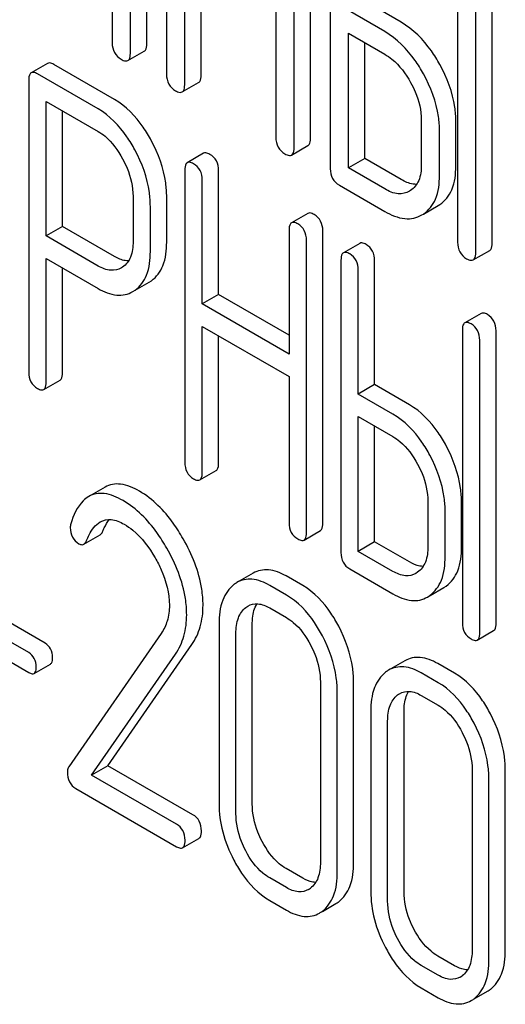
# Model space of a CAD drawing. Units: millimetres. Extents: x 0 to 6269, y -4 to 4433.
# Drawn here: x 4554 to 4559, y 2822 to 2833 of the extents above; entities that cross this region are included whole.
import ezdxf

# ---------------------------------------------------------------- set-up
doc = ezdxf.new("R2010")
doc.units = ezdxf.units.MM
doc.header["$LTSCALE"] = 344.776119
doc.layers.get('0').update_dxf_attribs({"linetype": 'CONTINUOUS'})

msp = doc.modelspace()

# ---------------------------------------------------------------- linework, layer by layer
at = {"color": 7, "linetype": 'Continuous'}
for p, q in [((4555.253, 2832.876), (4555.253, 2836.273)), ((4555.063, 2832.766), (4555.063, 2836.164)), ((4555.483, 2835.921), (4555.483, 2832.524)), ((4557.154, 2831.778), (4557.154, 2835.176)), ((4556.964, 2831.669), (4556.964, 2835.066)), ((4557.384, 2834.823), (4557.384, 2831.426)), ((4554.852, 2834.584), (4554.852, 2832.888)), ((4555.694, 2832.402), (4555.694, 2834.098)), ((4555.884, 2832.511), (4555.884, 2833.988)), ((4558.863, 2833.97), (4558.863, 2830.573)), ((4559.074, 2830.451), (4559.074, 2833.848)), ((4559.264, 2830.56), (4559.264, 2833.958)), ((4556.753, 2833.487), (4556.753, 2831.791)), ((4558.208, 2833.127), (4557.785, 2833.371)), ((4558.018, 2833.018), (4557.595, 2833.262)), ((4557.595, 2831.435), (4557.595, 2833)), ((4557.595, 2833), (4558.018, 2832.756)), ((4557.785, 2831.545), (4557.785, 2832.891)), ((4555.035, 2832.682), (4555.225, 2832.792)), ((4554.101, 2832.65), (4553.911, 2832.54)), ((4554.879, 2832.23), (4554.174, 2832.637)), ((4554.689, 2832.12), (4553.984, 2832.527)), ((4553.883, 2832.455), (4553.883, 2829.063)), ((4555.666, 2832.318), (4555.856, 2832.427)), ((4554.085, 2830.645), (4554.085, 2832.208)), ((4554.085, 2832.208), (4554.689, 2831.859)), ((4554.275, 2830.755), (4554.275, 2832.098)), ((4558.442, 2831.991), (4558.442, 2831.469)), ((4558.843, 2831.456), (4558.843, 2831.979)), ((4558.653, 2831.347), (4558.653, 2831.869)), ((4556.936, 2831.585), (4557.126, 2831.694)), ((4555.914, 2831.606), (4555.724, 2831.496)), ((4557.785, 2831.545), (4557.595, 2831.435)), ((4558.208, 2831.301), (4557.785, 2831.545)), ((4555.696, 2831.411), (4555.696, 2828.014)), ((4556.087, 2829.964), (4556.087, 2831.404)), ((4558.018, 2831.191), (4557.595, 2831.435)), ((4555.898, 2829.855), (4555.898, 2831.294)), ((4557.49, 2831.235), (4558.018, 2830.93)), ((4555.094, 2831.105), (4555.094, 2830.58)), ((4558.318, 2831.172), (4558.305, 2831.164)), ((4555.295, 2830.464), (4555.295, 2830.989)), ((4555.485, 2830.573), (4555.485, 2831.099)), ((4558.468, 2830.899), (4558.639, 2830.998)), ((4558.639, 2830.998), (4558.658, 2831.01)), ((4557.125, 2830.907), (4556.935, 2830.798)), ((4558.449, 2830.889), (4558.468, 2830.9)), ((4554.275, 2830.755), (4554.085, 2830.645)), ((4554.689, 2830.296), (4554.085, 2830.645)), ((4554.879, 2830.406), (4554.275, 2830.755)), ((4556.907, 2830.712), (4556.907, 2829.272)), ((4557.298, 2827.308), (4557.298, 2830.705)), ((4557.108, 2827.198), (4557.108, 2830.596)), ((4557.727, 2830.559), (4557.537, 2830.45)), ((4559.046, 2830.367), (4559.236, 2830.476)), ((4554.085, 2828.946), (4554.085, 2830.384)), ((4554.085, 2830.384), (4554.689, 2830.035)), ((4557.509, 2830.364), (4557.509, 2826.967)), ((4557.9, 2828.918), (4557.9, 2830.358)), ((4554.275, 2829.056), (4554.275, 2830.274)), ((4554.973, 2830.283), (4554.96, 2830.274)), ((4557.71, 2828.808), (4557.71, 2830.248)), ((4555.118, 2830.014), (4555.281, 2830.108)), ((4555.281, 2830.108), (4555.307, 2830.125)), ((4555.091, 2829.998), (4555.118, 2830.015)), ((4556.087, 2829.964), (4555.898, 2829.855)), ((4556.907, 2829.491), (4556.087, 2829.964)), ((4556.907, 2829.272), (4555.898, 2829.855)), ((4559.137, 2829.745), (4558.947, 2829.636)), ((4555.898, 2827.897), (4555.898, 2829.593)), ((4555.898, 2829.593), (4556.907, 2829.011)), ((4558.919, 2829.55), (4558.919, 2826.153)), ((4559.31, 2826.146), (4559.31, 2829.544)), ((4556.087, 2828.007), (4556.087, 2829.484)), ((4559.12, 2826.037), (4559.12, 2829.434)), ((4554.057, 2828.861), (4554.247, 2828.97)), ((4556.907, 2829.011), (4556.907, 2827.315)), ((4557.9, 2828.918), (4557.71, 2828.808)), ((4558.303, 2828.685), (4557.9, 2828.918)), ((4558.113, 2828.575), (4557.71, 2828.808)), ((4557.71, 2826.981), (4557.71, 2828.547)), ((4557.71, 2828.547), (4558.113, 2828.314)), ((4557.9, 2827.091), (4557.9, 2828.437)), ((4555.869, 2827.812), (4556.059, 2827.921)), ((4554.77, 2827.728), (4554.58, 2827.618)), ((4558.518, 2827.56), (4558.518, 2827.038)), ((4558.719, 2826.921), (4558.719, 2827.444)), ((4558.909, 2827.031), (4558.909, 2827.554)), ((4557.08, 2827.113), (4557.27, 2827.222)), ((4554.523, 2827.064), (4554.713, 2827.174)), ((4557.9, 2827.091), (4557.71, 2826.981)), ((4558.303, 2826.858), (4557.9, 2827.091)), ((4558.113, 2826.749), (4557.71, 2826.981)), ((4557.61, 2826.778), (4558.113, 2826.487)), ((4556.49, 2826.728), (4556.3, 2826.619)), ((4557.066, 2826.583), (4556.871, 2826.696)), ((4558.399, 2826.738), (4558.379, 2826.725)), ((4556.876, 2826.473), (4556.681, 2826.586)), ((4558.543, 2826.468), (4558.703, 2826.561)), ((4558.703, 2826.561), (4558.732, 2826.579)), ((4554.073, 2825.914), (4553.041, 2826.51)), ((4558.513, 2826.451), (4558.542, 2826.47)), ((4553.883, 2825.805), (4552.851, 2826.4)), ((4556.681, 2826.325), (4556.876, 2826.212)), ((4552.851, 2826.17), (4553.883, 2825.575)), ((4556.093, 2826.141), (4556.093, 2824.05)), ((4556.479, 2824.047), (4556.479, 2826.138)), ((4555.422, 2826.029), (4554.347, 2824.478)), ((4556.289, 2823.937), (4556.289, 2826.028)), ((4559.092, 2825.951), (4559.282, 2826.061)), ((4554.803, 2824.492), (4555.776, 2825.898)), ((4554.613, 2824.382), (4555.586, 2825.788)), ((4553.945, 2825.564), (4554.135, 2825.673)), ((4558.252, 2825.711), (4558.062, 2825.601)), ((4558.828, 2825.565), (4558.632, 2825.678)), ((4558.638, 2825.456), (4558.442, 2825.569)), ((4557.27, 2825.462), (4557.27, 2823.371)), ((4557.656, 2823.368), (4557.656, 2825.458)), ((4557.466, 2823.258), (4557.466, 2825.349)), ((4558.442, 2825.307), (4558.638, 2825.194)), ((4557.855, 2825.124), (4557.855, 2823.033)), ((4558.241, 2823.03), (4558.241, 2825.12)), ((4558.051, 2822.92), (4558.051, 2825.011)), ((4554.803, 2824.492), (4554.613, 2824.382)), ((4555.79, 2823.922), (4554.803, 2824.492)), ((4555.6, 2823.812), (4554.613, 2824.382)), ((4559.032, 2824.445), (4559.032, 2822.354)), ((4559.417, 2822.351), (4559.417, 2824.441)), ((4559.227, 2822.241), (4559.227, 2824.331)), ((4554.429, 2824.227), (4555.6, 2823.551)), ((4555.67, 2823.539), (4555.86, 2823.648)), ((4557.066, 2823.185), (4556.871, 2823.298)), ((4556.876, 2823.076), (4556.681, 2823.189)), ((4556.681, 2822.927), (4556.876, 2822.814)), ((4557.294, 2822.8), (4557.45, 2822.89)), ((4558.828, 2822.168), (4558.632, 2822.281)), ((4558.638, 2822.058), (4558.442, 2822.171)), ((4558.442, 2821.91), (4558.638, 2821.797)), ((4559.056, 2821.783), (4559.212, 2821.873))]:
    msp.add_line(p, q, dxfattribs=at)
for centre, radius, start, end in [((4556.468, 2826.329), 0.335, 120.0754, 127.2153), ((4558.23, 2825.312), 0.335, 120.0754, 127.2159), ((4557.017, 2823.252), 0.229, 300.0697, 306.5912), ((4557.282, 2823.18), 0.335, 300.0684, 306.7918), ((4557.092, 2823.07), 0.335, 300.0684, 306.7918), ((4558.779, 2822.235), 0.229, 300.0697, 306.5912), ((4559.044, 2822.163), 0.335, 300.0684, 306.7923), ((4558.854, 2822.053), 0.335, 300.0684, 306.7923)]:
    msp.add_arc(centre, radius, start, end, dxfattribs=at)
for points, knots in [([(4558.657, 2832.637), (4558.627, 2832.691), (4558.51, 2832.881), (4558.347, 2833.047), (4558.208, 2833.127)], [0, 0, 0, 0, 0.276223, 1, 1, 1, 1]), ([(4558.467, 2832.528), (4558.437, 2832.582), (4558.32, 2832.771), (4558.157, 2832.937), (4558.018, 2833.018)], [0, 0, 0, 0, 0.276223, 1, 1, 1, 1]), ([(4554.852, 2832.888), (4554.852, 2832.849), (4554.865, 2832.77), (4554.925, 2832.715), (4554.957, 2832.697)], [0, 0, 0, 0, 0.5108, 1, 1, 1, 1]), ([(4555.225, 2832.792), (4555.23, 2832.795), (4555.252, 2832.817), (4555.253, 2832.851), (4555.253, 2832.876)], [0, 0, 0, 0, 0.182549, 1, 1, 1, 1]), ([(4555.035, 2832.682), (4555.04, 2832.685), (4555.062, 2832.707), (4555.063, 2832.741), (4555.063, 2832.766)], [0, 0, 0, 0, 0.182549, 1, 1, 1, 1]), ([(4558.018, 2832.756), (4558.047, 2832.739), (4558.17, 2832.654), (4558.261, 2832.529), (4558.317, 2832.429)], [0, 0, 0, 0, 0.228368, 1, 1, 1, 1]), ([(4554.174, 2832.637), (4554.167, 2832.641), (4554.145, 2832.653), (4554.116, 2832.658), (4554.101, 2832.65)], [0, 0, 0, 0, 0.333882, 1, 1, 1, 1]), ([(4554.957, 2832.697), (4554.965, 2832.692), (4554.988, 2832.68), (4555.019, 2832.673), (4555.035, 2832.682)], [0, 0, 0, 0, 0.332825, 1, 1, 1, 1]), ([(4558.843, 2831.979), (4558.843, 2832.033), (4558.826, 2832.263), (4558.742, 2832.484), (4558.657, 2832.637)], [0, 0, 0, 0, 0.235976, 1, 1, 1, 1]), ([(4553.911, 2832.54), (4553.906, 2832.538), (4553.884, 2832.515), (4553.883, 2832.48), (4553.883, 2832.455)], [0, 0, 0, 0, 0.182326, 1, 1, 1, 1]), ([(4553.984, 2832.527), (4553.977, 2832.531), (4553.955, 2832.543), (4553.926, 2832.549), (4553.911, 2832.54)], [0, 0, 0, 0, 0.333882, 1, 1, 1, 1]), ([(4555.483, 2832.524), (4555.483, 2832.485), (4555.497, 2832.405), (4555.557, 2832.351), (4555.589, 2832.332)], [0, 0, 0, 0, 0.5108, 1, 1, 1, 1]), ([(4555.856, 2832.427), (4555.861, 2832.43), (4555.883, 2832.452), (4555.884, 2832.487), (4555.884, 2832.511)], [0, 0, 0, 0, 0.182549, 1, 1, 1, 1]), ([(4558.653, 2831.869), (4558.653, 2831.923), (4558.636, 2832.153), (4558.552, 2832.374), (4558.467, 2832.528)], [0, 0, 0, 0, 0.235976, 1, 1, 1, 1]), ([(4555.666, 2832.318), (4555.671, 2832.32), (4555.693, 2832.342), (4555.694, 2832.377), (4555.694, 2832.402)], [0, 0, 0, 0, 0.182549, 1, 1, 1, 1]), ([(4558.317, 2832.429), (4558.337, 2832.393), (4558.405, 2832.256), (4558.442, 2832.103), (4558.442, 2831.991)], [0, 0, 0, 0, 0.267908, 1, 1, 1, 1]), ([(4555.589, 2832.332), (4555.596, 2832.328), (4555.619, 2832.315), (4555.651, 2832.309), (4555.666, 2832.318)], [0, 0, 0, 0, 0.332825, 1, 1, 1, 1]), ([(4555.306, 2831.753), (4555.277, 2831.806), (4555.167, 2831.99), (4555.013, 2832.153), (4554.879, 2832.23)], [0, 0, 0, 0, 0.27974, 1, 1, 1, 1]), ([(4555.116, 2831.644), (4555.087, 2831.697), (4554.977, 2831.88), (4554.823, 2832.043), (4554.689, 2832.12)], [0, 0, 0, 0, 0.27974, 1, 1, 1, 1]), ([(4554.689, 2831.859), (4554.717, 2831.843), (4554.835, 2831.759), (4554.92, 2831.638), (4554.973, 2831.541)], [0, 0, 0, 0, 0.228338, 1, 1, 1, 1]), ([(4556.753, 2831.791), (4556.753, 2831.752), (4556.766, 2831.672), (4556.826, 2831.618), (4556.858, 2831.599)], [0, 0, 0, 0, 0.510804, 1, 1, 1, 1]), ([(4555.485, 2831.099), (4555.485, 2831.153), (4555.469, 2831.38), (4555.388, 2831.601), (4555.306, 2831.753)], [0, 0, 0, 0, 0.237387, 1, 1, 1, 1]), ([(4557.126, 2831.694), (4557.13, 2831.697), (4557.153, 2831.719), (4557.154, 2831.754), (4557.154, 2831.778)], [0, 0, 0, 0, 0.182549, 1, 1, 1, 1]), ([(4555.295, 2830.989), (4555.295, 2831.043), (4555.279, 2831.271), (4555.198, 2831.491), (4555.116, 2831.644)], [0, 0, 0, 0, 0.237387, 1, 1, 1, 1]), ([(4555.987, 2831.593), (4555.98, 2831.597), (4555.958, 2831.609), (4555.929, 2831.614), (4555.914, 2831.606)], [0, 0, 0, 0, 0.333876, 1, 1, 1, 1]), ([(4556.087, 2831.404), (4556.087, 2831.443), (4556.074, 2831.52), (4556.018, 2831.575), (4555.987, 2831.593)], [0, 0, 0, 0, 0.517748, 1, 1, 1, 1]), ([(4556.858, 2831.599), (4556.866, 2831.595), (4556.889, 2831.583), (4556.92, 2831.576), (4556.936, 2831.585)], [0, 0, 0, 0, 0.332825, 1, 1, 1, 1]), ([(4556.936, 2831.585), (4556.94, 2831.587), (4556.963, 2831.61), (4556.964, 2831.644), (4556.964, 2831.669)], [0, 0, 0, 0, 0.182549, 1, 1, 1, 1]), ([(4554.973, 2831.541), (4554.992, 2831.505), (4555.058, 2831.369), (4555.094, 2831.216), (4555.094, 2831.105)], [0, 0, 0, 0, 0.268152, 1, 1, 1, 1]), ([(4555.724, 2831.496), (4555.719, 2831.494), (4555.697, 2831.471), (4555.696, 2831.436), (4555.696, 2831.411)], [0, 0, 0, 0, 0.182327, 1, 1, 1, 1]), ([(4555.797, 2831.483), (4555.79, 2831.487), (4555.768, 2831.499), (4555.739, 2831.505), (4555.724, 2831.496)], [0, 0, 0, 0, 0.333876, 1, 1, 1, 1]), ([(4555.898, 2831.294), (4555.898, 2831.333), (4555.884, 2831.41), (4555.828, 2831.465), (4555.797, 2831.483)], [0, 0, 0, 0, 0.517748, 1, 1, 1, 1]), ([(4558.442, 2831.469), (4558.442, 2831.407), (4558.431, 2831.294), (4558.359, 2831.199), (4558.318, 2831.172)], [0, 0, 0, 0, 0.551356, 1, 1, 1, 1]), ([(4558.658, 2831.01), (4558.719, 2831.05), (4558.826, 2831.193), (4558.843, 2831.364), (4558.843, 2831.456)], [0, 0, 0, 0, 0.442917, 1, 1, 1, 1]), ([(4557.384, 2831.426), (4557.384, 2831.387), (4557.398, 2831.308), (4557.457, 2831.253), (4557.49, 2831.235)], [0, 0, 0, 0, 0.510804, 1, 1, 1, 1]), ([(4558.468, 2830.9), (4558.529, 2830.941), (4558.636, 2831.083), (4558.653, 2831.254), (4558.653, 2831.347)], [0, 0, 0, 0, 0.442917, 1, 1, 1, 1]), ([(4558.389, 2831.245), (4558.375, 2831.244), (4558.311, 2831.249), (4558.251, 2831.276), (4558.208, 2831.301)], [0, 0, 0, 0, 0.222439, 1, 1, 1, 1]), ([(4558.305, 2831.164), (4558.266, 2831.142), (4558.161, 2831.121), (4558.066, 2831.163), (4558.018, 2831.191)], [0, 0, 0, 0, 0.447638, 1, 1, 1, 1]), ([(4557.197, 2830.894), (4557.19, 2830.898), (4557.168, 2830.91), (4557.139, 2830.916), (4557.125, 2830.907)], [0, 0, 0, 0, 0.333882, 1, 1, 1, 1]), ([(4557.298, 2830.705), (4557.298, 2830.744), (4557.285, 2830.821), (4557.228, 2830.876), (4557.197, 2830.894)], [0, 0, 0, 0, 0.517748, 1, 1, 1, 1]), ([(4558.018, 2830.93), (4558.089, 2830.888), (4558.202, 2830.84), (4558.355, 2830.846), (4558.42, 2830.872), (4558.449, 2830.889)], [0, 0, 0, 0, 0.54612, 0.7752, 1, 1, 1, 1]), ([(4556.935, 2830.798), (4556.93, 2830.795), (4556.907, 2830.772), (4556.907, 2830.737), (4556.907, 2830.712)], [0, 0, 0, 0, 0.182326, 1, 1, 1, 1]), ([(4557.007, 2830.784), (4557, 2830.789), (4556.979, 2830.8), (4556.949, 2830.806), (4556.935, 2830.798)], [0, 0, 0, 0, 0.333882, 1, 1, 1, 1]), ([(4557.108, 2830.596), (4557.108, 2830.634), (4557.095, 2830.711), (4557.038, 2830.767), (4557.007, 2830.784)], [0, 0, 0, 0, 0.517748, 1, 1, 1, 1]), ([(4555.094, 2830.58), (4555.094, 2830.519), (4555.083, 2830.406), (4555.015, 2830.31), (4554.973, 2830.283)], [0, 0, 0, 0, 0.55155, 1, 1, 1, 1]), ([(4555.307, 2830.125), (4555.367, 2830.167), (4555.469, 2830.311), (4555.485, 2830.481), (4555.485, 2830.573)], [0, 0, 0, 0, 0.440621, 1, 1, 1, 1]), ([(4557.8, 2830.546), (4557.792, 2830.551), (4557.771, 2830.562), (4557.741, 2830.568), (4557.727, 2830.559)], [0, 0, 0, 0, 0.333882, 1, 1, 1, 1]), ([(4557.9, 2830.358), (4557.9, 2830.396), (4557.887, 2830.473), (4557.831, 2830.528), (4557.8, 2830.546)], [0, 0, 0, 0, 0.517748, 1, 1, 1, 1]), ([(4558.863, 2830.573), (4558.863, 2830.534), (4558.876, 2830.454), (4558.936, 2830.4), (4558.968, 2830.381)], [0, 0, 0, 0, 0.5108, 1, 1, 1, 1]), ([(4559.236, 2830.476), (4559.24, 2830.479), (4559.263, 2830.501), (4559.264, 2830.535), (4559.264, 2830.56)], [0, 0, 0, 0, 0.182549, 1, 1, 1, 1]), ([(4555.118, 2830.015), (4555.177, 2830.058), (4555.279, 2830.201), (4555.295, 2830.371), (4555.295, 2830.464)], [0, 0, 0, 0, 0.440621, 1, 1, 1, 1]), ([(4557.537, 2830.45), (4557.532, 2830.447), (4557.51, 2830.424), (4557.509, 2830.389), (4557.509, 2830.364)], [0, 0, 0, 0, 0.182326, 1, 1, 1, 1]), ([(4557.61, 2830.437), (4557.602, 2830.441), (4557.581, 2830.452), (4557.551, 2830.458), (4557.537, 2830.45)], [0, 0, 0, 0, 0.333882, 1, 1, 1, 1]), ([(4557.71, 2830.248), (4557.71, 2830.286), (4557.697, 2830.363), (4557.641, 2830.419), (4557.61, 2830.437)], [0, 0, 0, 0, 0.517748, 1, 1, 1, 1]), ([(4559.046, 2830.367), (4559.05, 2830.369), (4559.073, 2830.391), (4559.074, 2830.426), (4559.074, 2830.451)], [0, 0, 0, 0, 0.182549, 1, 1, 1, 1]), ([(4555.042, 2830.355), (4555.029, 2830.355), (4554.972, 2830.36), (4554.917, 2830.384), (4554.879, 2830.406)], [0, 0, 0, 0, 0.224672, 1, 1, 1, 1]), ([(4558.968, 2830.381), (4558.976, 2830.376), (4558.999, 2830.364), (4559.03, 2830.358), (4559.046, 2830.367)], [0, 0, 0, 0, 0.332825, 1, 1, 1, 1]), ([(4554.96, 2830.274), (4554.923, 2830.253), (4554.824, 2830.232), (4554.734, 2830.27), (4554.689, 2830.296)], [0, 0, 0, 0, 0.448549, 1, 1, 1, 1]), ([(4554.689, 2830.035), (4554.755, 2829.997), (4554.86, 2829.952), (4555.003, 2829.959), (4555.063, 2829.982), (4555.091, 2829.998)], [0, 0, 0, 0, 0.544892, 0.774345, 1, 1, 1, 1]), ([(4559.21, 2829.732), (4559.202, 2829.737), (4559.181, 2829.748), (4559.151, 2829.754), (4559.137, 2829.745)], [0, 0, 0, 0, 0.333876, 1, 1, 1, 1]), ([(4559.31, 2829.544), (4559.31, 2829.582), (4559.297, 2829.659), (4559.24, 2829.714), (4559.21, 2829.732)], [0, 0, 0, 0, 0.517744, 1, 1, 1, 1]), ([(4558.947, 2829.636), (4558.942, 2829.633), (4558.92, 2829.61), (4558.919, 2829.575), (4558.919, 2829.55)], [0, 0, 0, 0, 0.182327, 1, 1, 1, 1]), ([(4559.02, 2829.623), (4559.012, 2829.627), (4558.991, 2829.638), (4558.961, 2829.644), (4558.947, 2829.636)], [0, 0, 0, 0, 0.333876, 1, 1, 1, 1]), ([(4559.12, 2829.434), (4559.12, 2829.472), (4559.107, 2829.549), (4559.051, 2829.605), (4559.02, 2829.623)], [0, 0, 0, 0, 0.517744, 1, 1, 1, 1]), ([(4553.883, 2829.063), (4553.883, 2829.024), (4553.895, 2828.946), (4553.953, 2828.892), (4553.984, 2828.874)], [0, 0, 0, 0, 0.5182, 1, 1, 1, 1]), ([(4554.247, 2828.97), (4554.251, 2828.973), (4554.274, 2828.996), (4554.275, 2829.031), (4554.275, 2829.056)], [0, 0, 0, 0, 0.180079, 1, 1, 1, 1]), ([(4554.057, 2828.861), (4554.061, 2828.864), (4554.084, 2828.886), (4554.085, 2828.921), (4554.085, 2828.946)], [0, 0, 0, 0, 0.180079, 1, 1, 1, 1]), ([(4553.984, 2828.874), (4553.991, 2828.87), (4554.013, 2828.858), (4554.042, 2828.852), (4554.057, 2828.861)], [0, 0, 0, 0, 0.330789, 1, 1, 1, 1]), ([(4558.732, 2828.207), (4558.703, 2828.26), (4558.593, 2828.444), (4558.438, 2828.607), (4558.303, 2828.685)], [0, 0, 0, 0, 0.278871, 1, 1, 1, 1]), ([(4558.542, 2828.097), (4558.513, 2828.15), (4558.403, 2828.335), (4558.248, 2828.498), (4558.113, 2828.575)], [0, 0, 0, 0, 0.278871, 1, 1, 1, 1]), ([(4558.113, 2828.314), (4558.142, 2828.298), (4558.26, 2828.214), (4558.346, 2828.092), (4558.399, 2827.994)], [0, 0, 0, 0, 0.228264, 1, 1, 1, 1]), ([(4558.909, 2827.554), (4558.909, 2827.608), (4558.893, 2827.835), (4558.813, 2828.055), (4558.732, 2828.207)], [0, 0, 0, 0, 0.238023, 1, 1, 1, 1]), ([(4558.719, 2827.444), (4558.719, 2827.498), (4558.703, 2827.725), (4558.623, 2827.945), (4558.542, 2828.097)], [0, 0, 0, 0, 0.238023, 1, 1, 1, 1]), ([(4555.696, 2828.014), (4555.696, 2827.975), (4555.708, 2827.897), (4555.766, 2827.843), (4555.797, 2827.825)], [0, 0, 0, 0, 0.518204, 1, 1, 1, 1]), ([(4556.059, 2827.921), (4556.064, 2827.924), (4556.087, 2827.947), (4556.087, 2827.982), (4556.087, 2828.007)], [0, 0, 0, 0, 0.180079, 1, 1, 1, 1]), ([(4558.399, 2827.994), (4558.418, 2827.959), (4558.483, 2827.823), (4558.518, 2827.671), (4558.518, 2827.56)], [0, 0, 0, 0, 0.26816, 1, 1, 1, 1]), ([(4555.797, 2827.825), (4555.804, 2827.821), (4555.826, 2827.809), (4555.855, 2827.803), (4555.869, 2827.812)], [0, 0, 0, 0, 0.330789, 1, 1, 1, 1]), ([(4555.869, 2827.812), (4555.874, 2827.814), (4555.897, 2827.837), (4555.898, 2827.872), (4555.898, 2827.897)], [0, 0, 0, 0, 0.180079, 1, 1, 1, 1]), ([(4555.169, 2827.68), (4555.101, 2827.72), (4554.997, 2827.766), (4554.855, 2827.765), (4554.796, 2827.743), (4554.77, 2827.728)], [0, 0, 0, 0, 0.560328, 0.785859, 1, 1, 1, 1]), ([(4555.676, 2827.128), (4555.64, 2827.19), (4555.507, 2827.402), (4555.325, 2827.59), (4555.169, 2827.68)], [0, 0, 0, 0, 0.283855, 1, 1, 1, 1]), ([(4554.58, 2827.618), (4554.557, 2827.605), (4554.455, 2827.524), (4554.401, 2827.397), (4554.371, 2827.3)], [0, 0, 0, 0, 0.207091, 1, 1, 1, 1]), ([(4554.979, 2827.571), (4554.911, 2827.61), (4554.807, 2827.657), (4554.665, 2827.655), (4554.606, 2827.633), (4554.58, 2827.618)], [0, 0, 0, 0, 0.560328, 0.785859, 1, 1, 1, 1]), ([(4555.486, 2827.019), (4555.45, 2827.081), (4555.317, 2827.292), (4555.135, 2827.481), (4554.979, 2827.571)], [0, 0, 0, 0, 0.283855, 1, 1, 1, 1]), ([(4554.713, 2827.323), (4554.751, 2827.345), (4554.853, 2827.365), (4554.945, 2827.324), (4554.991, 2827.297)], [0, 0, 0, 0, 0.447863, 1, 1, 1, 1]), ([(4554.744, 2827.216), (4554.749, 2827.229), (4554.769, 2827.276), (4554.794, 2827.321), (4554.816, 2827.351)], [0, 0, 0, 0, 0.275083, 1, 1, 1, 1]), ([(4554.365, 2827.257), (4554.365, 2827.219), (4554.378, 2827.142), (4554.435, 2827.088), (4554.466, 2827.07)], [0, 0, 0, 0, 0.513338, 1, 1, 1, 1]), ([(4554.554, 2827.106), (4554.563, 2827.129), (4554.599, 2827.211), (4554.656, 2827.29), (4554.713, 2827.323)], [0, 0, 0, 0, 0.268543, 1, 1, 1, 1]), ([(4554.713, 2827.174), (4554.716, 2827.176), (4554.73, 2827.187), (4554.739, 2827.203), (4554.744, 2827.216)], [0, 0, 0, 0, 0.210183, 1, 1, 1, 1]), ([(4554.991, 2827.297), (4555.026, 2827.277), (4555.173, 2827.173), (4555.282, 2827.025), (4555.351, 2826.906)], [0, 0, 0, 0, 0.228674, 1, 1, 1, 1]), ([(4556.907, 2827.315), (4556.907, 2827.276), (4556.919, 2827.198), (4556.976, 2827.144), (4557.007, 2827.126)], [0, 0, 0, 0, 0.5182, 1, 1, 1, 1]), ([(4557.27, 2827.222), (4557.275, 2827.225), (4557.297, 2827.248), (4557.298, 2827.283), (4557.298, 2827.308)], [0, 0, 0, 0, 0.180079, 1, 1, 1, 1]), ([(4554.523, 2827.064), (4554.526, 2827.066), (4554.54, 2827.077), (4554.549, 2827.093), (4554.554, 2827.106)], [0, 0, 0, 0, 0.210183, 1, 1, 1, 1]), ([(4555.907, 2826.355), (4555.907, 2826.418), (4555.885, 2826.689), (4555.779, 2826.947), (4555.676, 2827.128)], [0, 0, 0, 0, 0.230554, 1, 1, 1, 1]), ([(4557.007, 2827.126), (4557.015, 2827.122), (4557.036, 2827.11), (4557.065, 2827.104), (4557.08, 2827.113)], [0, 0, 0, 0, 0.330789, 1, 1, 1, 1]), ([(4557.08, 2827.113), (4557.085, 2827.115), (4557.107, 2827.138), (4557.108, 2827.173), (4557.108, 2827.198)], [0, 0, 0, 0, 0.180079, 1, 1, 1, 1]), ([(4554.466, 2827.07), (4554.472, 2827.067), (4554.489, 2827.058), (4554.511, 2827.057), (4554.523, 2827.064)], [0, 0, 0, 0, 0.301609, 1, 1, 1, 1]), ([(4555.717, 2826.246), (4555.717, 2826.308), (4555.695, 2826.579), (4555.589, 2826.838), (4555.486, 2827.019)], [0, 0, 0, 0, 0.230554, 1, 1, 1, 1]), ([(4558.518, 2827.038), (4558.518, 2826.977), (4558.507, 2826.864), (4558.44, 2826.767), (4558.399, 2826.738)], [0, 0, 0, 0, 0.550506, 1, 1, 1, 1]), ([(4558.732, 2826.579), (4558.792, 2826.622), (4558.893, 2826.768), (4558.909, 2826.938), (4558.909, 2827.031)], [0, 0, 0, 0, 0.440994, 1, 1, 1, 1]), ([(4555.351, 2826.906), (4555.377, 2826.861), (4555.465, 2826.69), (4555.516, 2826.496), (4555.516, 2826.354)], [0, 0, 0, 0, 0.267666, 1, 1, 1, 1]), ([(4557.509, 2826.967), (4557.509, 2826.928), (4557.521, 2826.851), (4557.579, 2826.796), (4557.61, 2826.778)], [0, 0, 0, 0, 0.5182, 1, 1, 1, 1]), ([(4558.542, 2826.47), (4558.602, 2826.513), (4558.703, 2826.658), (4558.719, 2826.828), (4558.719, 2826.921)], [0, 0, 0, 0, 0.440994, 1, 1, 1, 1]), ([(4556.871, 2826.696), (4556.808, 2826.732), (4556.681, 2826.786), (4556.542, 2826.758), (4556.49, 2826.728)], [0, 0, 0, 0, 0.547258, 1, 1, 1, 1]), ([(4558.464, 2826.807), (4558.451, 2826.807), (4558.395, 2826.813), (4558.341, 2826.836), (4558.303, 2826.858)], [0, 0, 0, 0, 0.22355, 1, 1, 1, 1]), ([(4556.681, 2826.586), (4556.618, 2826.622), (4556.491, 2826.677), (4556.352, 2826.649), (4556.3, 2826.619)], [0, 0, 0, 0, 0.547258, 1, 1, 1, 1]), ([(4558.379, 2826.725), (4558.343, 2826.704), (4558.246, 2826.684), (4558.157, 2826.723), (4558.113, 2826.749)], [0, 0, 0, 0, 0.447865, 1, 1, 1, 1]), ([(4556.266, 2826.596), (4556.207, 2826.551), (4556.109, 2826.403), (4556.093, 2826.234), (4556.093, 2826.141)], [0, 0, 0, 0, 0.443316, 1, 1, 1, 1]), ([(4557.483, 2826.111), (4557.455, 2826.164), (4557.349, 2826.345), (4557.198, 2826.507), (4557.066, 2826.583)], [0, 0, 0, 0, 0.280497, 1, 1, 1, 1]), ([(4557.293, 2826.002), (4557.265, 2826.054), (4557.159, 2826.236), (4557.008, 2826.397), (4556.876, 2826.473)], [0, 0, 0, 0, 0.280497, 1, 1, 1, 1]), ([(4558.113, 2826.487), (4558.179, 2826.449), (4558.283, 2826.405), (4558.425, 2826.411), (4558.486, 2826.435), (4558.513, 2826.451)], [0, 0, 0, 0, 0.544264, 0.773807, 1, 1, 1, 1]), ([(4555.516, 2826.354), (4555.516, 2826.293), (4555.502, 2826.178), (4555.452, 2826.073), (4555.422, 2826.029)], [0, 0, 0, 0, 0.53698, 1, 1, 1, 1]), ([(4555.776, 2825.898), (4555.82, 2825.961), (4555.889, 2826.11), (4555.907, 2826.271), (4555.907, 2826.355)], [0, 0, 0, 0, 0.477614, 1, 1, 1, 1]), ([(4556.289, 2826.028), (4556.289, 2826.089), (4556.299, 2826.202), (4556.365, 2826.3), (4556.405, 2826.33)], [0, 0, 0, 0, 0.550065, 1, 1, 1, 1]), ([(4556.428, 2826.346), (4556.462, 2826.365), (4556.554, 2826.385), (4556.639, 2826.349), (4556.681, 2826.325)], [0, 0, 0, 0, 0.448543, 1, 1, 1, 1]), ([(4556.479, 2826.138), (4556.479, 2826.161), (4556.482, 2826.241), (4556.503, 2826.323), (4556.533, 2826.372)], [0, 0, 0, 0, 0.286939, 1, 1, 1, 1]), ([(4555.586, 2825.788), (4555.63, 2825.851), (4555.699, 2826), (4555.717, 2826.162), (4555.717, 2826.246)], [0, 0, 0, 0, 0.477614, 1, 1, 1, 1]), ([(4556.876, 2826.212), (4556.904, 2826.195), (4557.02, 2826.113), (4557.103, 2825.993), (4557.154, 2825.896)], [0, 0, 0, 0, 0.228229, 1, 1, 1, 1]), ([(4557.656, 2825.458), (4557.656, 2825.513), (4557.64, 2825.739), (4557.563, 2825.959), (4557.483, 2826.111)], [0, 0, 0, 0, 0.240535, 1, 1, 1, 1]), ([(4558.919, 2826.153), (4558.919, 2826.114), (4558.931, 2826.037), (4558.989, 2825.982), (4559.02, 2825.964)], [0, 0, 0, 0, 0.518204, 1, 1, 1, 1]), ([(4559.282, 2826.061), (4559.287, 2826.063), (4559.31, 2826.086), (4559.31, 2826.121), (4559.31, 2826.146)], [0, 0, 0, 0, 0.180078, 1, 1, 1, 1]), ([(4557.466, 2825.349), (4557.466, 2825.403), (4557.45, 2825.63), (4557.373, 2825.85), (4557.293, 2826.002)], [0, 0, 0, 0, 0.240535, 1, 1, 1, 1]), ([(4559.02, 2825.964), (4559.027, 2825.96), (4559.048, 2825.949), (4559.078, 2825.943), (4559.092, 2825.951)], [0, 0, 0, 0, 0.330795, 1, 1, 1, 1]), ([(4559.092, 2825.951), (4559.097, 2825.954), (4559.12, 2825.976), (4559.12, 2826.011), (4559.12, 2826.037)], [0, 0, 0, 0, 0.180078, 1, 1, 1, 1]), ([(4554.159, 2825.75), (4554.159, 2825.783), (4554.148, 2825.85), (4554.1, 2825.899), (4554.073, 2825.914)], [0, 0, 0, 0, 0.52204, 1, 1, 1, 1]), ([(4557.154, 2825.896), (4557.173, 2825.861), (4557.237, 2825.724), (4557.27, 2825.572), (4557.27, 2825.462)], [0, 0, 0, 0, 0.268434, 1, 1, 1, 1]), ([(4553.969, 2825.64), (4553.969, 2825.673), (4553.958, 2825.74), (4553.91, 2825.789), (4553.883, 2825.805)], [0, 0, 0, 0, 0.52204, 1, 1, 1, 1]), ([(4554.135, 2825.673), (4554.139, 2825.676), (4554.159, 2825.696), (4554.159, 2825.727), (4554.159, 2825.75)], [0, 0, 0, 0, 0.178333, 1, 1, 1, 1]), ([(4558.632, 2825.678), (4558.57, 2825.715), (4558.443, 2825.769), (4558.304, 2825.741), (4558.252, 2825.711)], [0, 0, 0, 0, 0.547258, 1, 1, 1, 1]), ([(4553.945, 2825.564), (4553.949, 2825.566), (4553.969, 2825.586), (4553.969, 2825.617), (4553.969, 2825.64)], [0, 0, 0, 0, 0.178333, 1, 1, 1, 1]), ([(4558.442, 2825.569), (4558.38, 2825.605), (4558.253, 2825.659), (4558.114, 2825.631), (4558.062, 2825.601)], [0, 0, 0, 0, 0.547258, 1, 1, 1, 1]), ([(4553.883, 2825.575), (4553.889, 2825.571), (4553.907, 2825.561), (4553.932, 2825.557), (4553.945, 2825.564)], [0, 0, 0, 0, 0.329481, 1, 1, 1, 1]), ([(4558.027, 2825.578), (4557.969, 2825.534), (4557.871, 2825.386), (4557.855, 2825.216), (4557.855, 2825.124)], [0, 0, 0, 0, 0.443316, 1, 1, 1, 1]), ([(4559.245, 2825.094), (4559.217, 2825.147), (4559.111, 2825.328), (4558.96, 2825.489), (4558.828, 2825.565)], [0, 0, 0, 0, 0.280496, 1, 1, 1, 1]), ([(4559.055, 2824.985), (4559.027, 2825.037), (4558.921, 2825.219), (4558.77, 2825.38), (4558.638, 2825.456)], [0, 0, 0, 0, 0.280496, 1, 1, 1, 1]), ([(4558.051, 2825.011), (4558.051, 2825.072), (4558.061, 2825.185), (4558.127, 2825.282), (4558.166, 2825.313)], [0, 0, 0, 0, 0.550065, 1, 1, 1, 1]), ([(4558.19, 2825.328), (4558.224, 2825.348), (4558.316, 2825.368), (4558.401, 2825.332), (4558.442, 2825.307)], [0, 0, 0, 0, 0.448543, 1, 1, 1, 1]), ([(4558.241, 2825.12), (4558.241, 2825.144), (4558.244, 2825.224), (4558.265, 2825.306), (4558.295, 2825.355)], [0, 0, 0, 0, 0.286939, 1, 1, 1, 1]), ([(4558.638, 2825.194), (4558.666, 2825.178), (4558.782, 2825.096), (4558.865, 2824.976), (4558.916, 2824.879)], [0, 0, 0, 0, 0.22823, 1, 1, 1, 1]), ([(4559.417, 2824.441), (4559.417, 2824.496), (4559.402, 2824.722), (4559.325, 2824.942), (4559.245, 2825.094)], [0, 0, 0, 0, 0.240534, 1, 1, 1, 1]), ([(4559.227, 2824.331), (4559.227, 2824.386), (4559.212, 2824.613), (4559.135, 2824.832), (4559.055, 2824.985)], [0, 0, 0, 0, 0.240534, 1, 1, 1, 1]), ([(4558.916, 2824.879), (4558.935, 2824.843), (4558.998, 2824.707), (4559.032, 2824.555), (4559.032, 2824.445)], [0, 0, 0, 0, 0.268434, 1, 1, 1, 1]), ([(4554.347, 2824.478), (4554.345, 2824.475), (4554.335, 2824.457), (4554.333, 2824.436), (4554.333, 2824.421)], [0, 0, 0, 0, 0.228843, 1, 1, 1, 1]), ([(4554.333, 2824.421), (4554.333, 2824.381), (4554.343, 2824.302), (4554.399, 2824.244), (4554.429, 2824.227)], [0, 0, 0, 0, 0.53559, 1, 1, 1, 1]), ([(4556.093, 2824.05), (4556.093, 2823.941), (4556.124, 2823.713), (4556.21, 2823.5), (4556.265, 2823.396)], [0, 0, 0, 0, 0.483051, 1, 1, 1, 1]), ([(4556.594, 2823.611), (4556.575, 2823.647), (4556.511, 2823.784), (4556.479, 2823.936), (4556.479, 2824.047)], [0, 0, 0, 0, 0.267687, 1, 1, 1, 1]), ([(4555.888, 2823.735), (4555.888, 2823.773), (4555.875, 2823.849), (4555.82, 2823.905), (4555.79, 2823.922)], [0, 0, 0, 0, 0.522062, 1, 1, 1, 1]), ([(4556.404, 2823.501), (4556.385, 2823.537), (4556.321, 2823.674), (4556.289, 2823.827), (4556.289, 2823.937)], [0, 0, 0, 0, 0.268632, 1, 1, 1, 1]), ([(4555.698, 2823.625), (4555.698, 2823.664), (4555.685, 2823.739), (4555.63, 2823.795), (4555.6, 2823.812)], [0, 0, 0, 0, 0.522062, 1, 1, 1, 1]), ([(4555.86, 2823.648), (4555.865, 2823.651), (4555.887, 2823.674), (4555.888, 2823.709), (4555.888, 2823.735)], [0, 0, 0, 0, 0.178582, 1, 1, 1, 1]), ([(4555.67, 2823.539), (4555.675, 2823.542), (4555.697, 2823.565), (4555.698, 2823.6), (4555.698, 2823.625)], [0, 0, 0, 0, 0.178582, 1, 1, 1, 1]), ([(4556.871, 2823.298), (4556.843, 2823.314), (4556.728, 2823.395), (4556.644, 2823.515), (4556.594, 2823.611)], [0, 0, 0, 0, 0.225308, 1, 1, 1, 1]), ([(4555.6, 2823.551), (4555.607, 2823.547), (4555.628, 2823.536), (4555.656, 2823.531), (4555.67, 2823.539)], [0, 0, 0, 0, 0.329585, 1, 1, 1, 1]), ([(4556.681, 2823.189), (4556.653, 2823.205), (4556.537, 2823.286), (4556.454, 2823.405), (4556.404, 2823.501)], [0, 0, 0, 0, 0.228157, 1, 1, 1, 1]), ([(4556.265, 2823.396), (4556.292, 2823.344), (4556.398, 2823.163), (4556.55, 2823.003), (4556.681, 2822.927)], [0, 0, 0, 0, 0.280844, 1, 1, 1, 1]), ([(4557.27, 2823.371), (4557.27, 2823.31), (4557.26, 2823.196), (4557.194, 2823.097), (4557.154, 2823.068)], [0, 0, 0, 0, 0.550505, 1, 1, 1, 1]), ([(4557.483, 2822.911), (4557.541, 2822.955), (4557.64, 2823.103), (4557.656, 2823.274), (4557.656, 2823.368)], [0, 0, 0, 0, 0.437948, 1, 1, 1, 1]), ([(4557.293, 2822.802), (4557.352, 2822.846), (4557.45, 2822.994), (4557.466, 2823.164), (4557.466, 2823.258)], [0, 0, 0, 0, 0.437948, 1, 1, 1, 1]), ([(4557.216, 2823.136), (4557.205, 2823.137), (4557.152, 2823.143), (4557.102, 2823.165), (4557.066, 2823.185)], [0, 0, 0, 0, 0.224044, 1, 1, 1, 1]), ([(4557.132, 2823.053), (4557.098, 2823.033), (4557.004, 2823.014), (4556.919, 2823.051), (4556.876, 2823.076)], [0, 0, 0, 0, 0.448072, 1, 1, 1, 1]), ([(4557.855, 2823.033), (4557.855, 2822.923), (4557.886, 2822.695), (4557.972, 2822.483), (4558.026, 2822.379)], [0, 0, 0, 0, 0.483052, 1, 1, 1, 1]), ([(4558.355, 2822.594), (4558.337, 2822.63), (4558.273, 2822.767), (4558.241, 2822.919), (4558.241, 2823.03)], [0, 0, 0, 0, 0.267689, 1, 1, 1, 1]), ([(4558.165, 2822.484), (4558.147, 2822.52), (4558.083, 2822.657), (4558.051, 2822.81), (4558.051, 2822.92)], [0, 0, 0, 0, 0.268632, 1, 1, 1, 1]), ([(4556.876, 2822.814), (4556.939, 2822.778), (4557.067, 2822.722), (4557.208, 2822.75), (4557.26, 2822.78)], [0, 0, 0, 0, 0.546837, 1, 1, 1, 1]), ([(4558.632, 2822.281), (4558.605, 2822.297), (4558.49, 2822.378), (4558.406, 2822.498), (4558.355, 2822.594)], [0, 0, 0, 0, 0.225309, 1, 1, 1, 1]), ([(4558.442, 2822.171), (4558.415, 2822.187), (4558.299, 2822.269), (4558.216, 2822.388), (4558.165, 2822.484)], [0, 0, 0, 0, 0.228157, 1, 1, 1, 1]), ([(4558.026, 2822.379), (4558.054, 2822.327), (4558.16, 2822.145), (4558.311, 2821.986), (4558.442, 2821.91)], [0, 0, 0, 0, 0.280844, 1, 1, 1, 1]), ([(4559.032, 2822.354), (4559.032, 2822.293), (4559.022, 2822.179), (4558.956, 2822.08), (4558.916, 2822.05)], [0, 0, 0, 0, 0.550505, 1, 1, 1, 1]), ([(4559.245, 2821.894), (4559.303, 2821.938), (4559.402, 2822.086), (4559.417, 2822.257), (4559.417, 2822.351)], [0, 0, 0, 0, 0.437949, 1, 1, 1, 1]), ([(4559.055, 2821.785), (4559.113, 2821.828), (4559.212, 2821.976), (4559.227, 2822.147), (4559.227, 2822.241)], [0, 0, 0, 0, 0.437949, 1, 1, 1, 1]), ([(4558.978, 2822.119), (4558.966, 2822.12), (4558.914, 2822.126), (4558.864, 2822.148), (4558.828, 2822.168)], [0, 0, 0, 0, 0.224046, 1, 1, 1, 1]), ([(4558.894, 2822.036), (4558.859, 2822.016), (4558.766, 2821.997), (4558.681, 2822.034), (4558.638, 2822.058)], [0, 0, 0, 0, 0.448073, 1, 1, 1, 1]), ([(4558.638, 2821.797), (4558.701, 2821.761), (4558.829, 2821.705), (4558.97, 2821.733), (4559.022, 2821.763)], [0, 0, 0, 0, 0.546839, 1, 1, 1, 1])]:
    msp.add_open_spline(points, degree=3, knots=knots, dxfattribs=at)
for points in [[(4554.371, 2827.3), (4554.366, 2827.286), (4554.365, 2827.271), (4554.365, 2827.257)], [(4556.405, 2826.33), (4556.412, 2826.335), (4556.42, 2826.341), (4556.428, 2826.346)], [(4558.166, 2825.313), (4558.174, 2825.318), (4558.182, 2825.324), (4558.19, 2825.328)]]:
    msp.add_open_spline(points, degree=3, dxfattribs=at)

doc.saveas('drawing.dxf')
